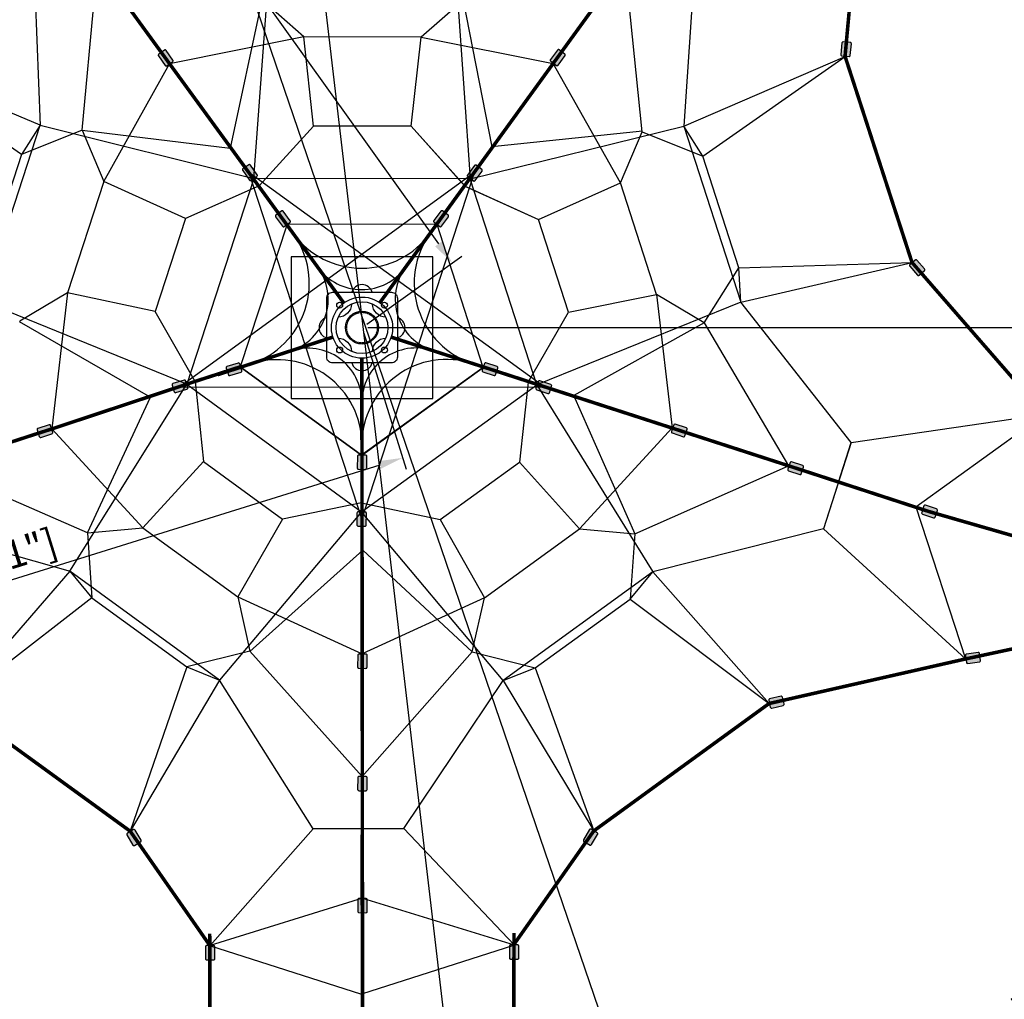
# Model space of a CAD drawing. Extents: x -20 to 33620, y 0 to 23760.
# Drawn here: x 6139 to 10318, y 12437 to 16594 of the extents above; entities that cross this region are included whole.
import ezdxf

# ---------------------------------------------------------------- set-up
doc = ezdxf.new("R2010")
doc.units = 0
doc.header["$MEASUREMENT"] = 0
doc.linetypes.add('PHANTOM', pattern=[2.5, 1.25, -0.25, 0.25, -0.25, 0.25, -0.25])
doc.layers.add('Default', color=7, linetype='Continuous')
doc.layers.add('DIM', color=8, linetype='Continuous')
doc.styles.get("Standard").update_dxf_attribs({"font": 'TIMES.TTF'})
doc.styles.add('style1', font='ARIAL.TTF')
doc.dimstyles.get("Standard").update_dxf_attribs({"dimtxt": 0.18, "dimasz": 0.18, "dimexe": 0.18, "dimexo": 0.0625, "dimgap": 0.09, "dimtad": 0, "dimtih": 1, "dimtoh": 1, "dimdec": 4, "dimzin": 0, "dimdsep": 46, "dimtxsty": 'Standard', "dimcen": 0.09, "dimadec": 0, "dimazin": 0, "dimtfac": 1, "dimtdec": 4, "dimtofl": 0, "dimtmove": 0, "dimatfit": 3, "dimfxl": 0, "dimtolj": 1, "dimtzin": 0, "dimarcsym": 0})

# ---------------------------------------------------------------- blocks, each defined once
blk = doc.blocks.new('*D23')
at = {"layer": 'DEFPOINTS', "color": 0}
for p in [(7592, 19337.5), (1410.7, 5537.5), (7592, 5537.5)]:
    blk.add_point(p, dxfattribs=at)
at = {"layer": 'DIM', "lineweight": -2}
for p, q in [((7567, 19337.5), (1360.7, 19337.5)), ((1410.7, 19237.5), (1410.7, 5637.5)), ((7567, 5537.5), (1360.7, 5537.5))]:
    blk.add_line(p, q, dxfattribs=at)
at = {"layer": 'DIM'}
for points in [[(1394, 19237.5), (1427.4, 19237.5), (1410.7, 19337.5)], [(1394, 5637.5), (1427.4, 5637.5), (1410.7, 5537.5)]]:
    blk.add_solid(points, dxfattribs=at)
at = {"layer": 'DIM', "insert": (1227.7, 12437.5), "char_height": 120, "attachment_point": 5, "rotation": 90, "style": 'style1'}
blk.add_mtext('\\A1;13800 [45\'-3{\\H1.000000x;\\S3/4;}"]', dxfattribs=at)
blk = doc.blocks.new('*D20')
at = {"layer": 'DEFPOINTS', "color": 0}
for p in [(7592, 21167.5), (7592, 3707.5), (14959.1, 3707.5)]:
    blk.add_point(p, dxfattribs=at)
at = {"layer": 'DIM', "lineweight": -2}
for p, q in [((7617, 21167.5), (15009.1, 21167.5)), ((14959.1, 21067.5), (14959.1, 3807.5)), ((7617, 3707.5), (15009.1, 3707.5))]:
    blk.add_line(p, q, dxfattribs=at)
at = {"layer": 'DIM'}
for points in [[(14942.4, 21067.5), (14975.7, 21067.5), (14959.1, 21167.5)], [(14942.4, 3807.5), (14975.7, 3807.5), (14959.1, 3707.5)]]:
    blk.add_solid(points, dxfattribs=at)
at = {"layer": 'DIM', "insert": (14774.9, 12437.5), "char_height": 120, "attachment_point": 5, "rotation": 90, "style": 'style1'}
blk.add_mtext('\\A1;17460 [57\'-3{\\H1.000000x;\\S15/16;}"]', dxfattribs=at)
blk = doc.blocks.new('*D18')
at = {"layer": 'DEFPOINTS', "color": 0}
for p in [(9943.2, 18573.5), (12564.6, 14481), (11396.2, 14101.4)]:
    blk.add_point(p, dxfattribs=at)
at = {"layer": 'DIM', "lineweight": -2}
for p, q in [((9966.9, 18581.2), (11159.1, 18968.6)), ((11142.4, 18858), (12533.7, 14576.1)), ((11420, 14109.1), (12612.2, 14496.5))]:
    blk.add_line(p, q, dxfattribs=at)
at = {"layer": 'DIM'}
for points in [[(11158.3, 18863.2), (11126.6, 18852.9), (11111.5, 18953.2)], [(12549.6, 14581.3), (12517.9, 14571), (12564.6, 14481)]]:
    blk.add_solid(points, dxfattribs=at)
at = {"layer": 'DIM', "insert": (12011.1, 16773.3), "char_height": 120, "attachment_point": 5, "rotation": 288, "style": 'style1'}
blk.add_mtext('\\A1;4702 [15\'-5{\\H1.000000x;\\S1/4;}"]', dxfattribs=at)
blk = doc.blocks.new('*D17')
at = {"layer": 'DEFPOINTS', "color": 0}
for p in [(7592, 15287.5), (7592, 9587.5), (14210.7, 9587.5)]:
    blk.add_point(p, dxfattribs=at)
at = {"layer": 'DIM', "lineweight": -2}
for p, q in [((7617, 15287.5), (14260.7, 15287.5)), ((14210.7, 15187.5), (14210.7, 9687.5)), ((7617, 9587.5), (14260.7, 9587.5))]:
    blk.add_line(p, q, dxfattribs=at)
at = {"layer": 'DIM'}
for points in [[(14194.1, 15187.5), (14227.4, 15187.5), (14210.7, 15287.5)], [(14194.1, 9687.5), (14227.4, 9687.5), (14210.7, 9587.5)]]:
    blk.add_solid(points, dxfattribs=at)
at = {"layer": 'DIM', "insert": (14026.6, 12437.5), "char_height": 120, "attachment_point": 5, "rotation": 90, "style": 'style1'}
blk.add_mtext('\\A1;5700 [18\'-8{\\H1.000000x;\\S9/16;}"]', dxfattribs=at)
blk = doc.blocks.new('*D6')
at = {"layer": 'DEFPOINTS', "color": 0}
for p in [(7592, 21167.5), (7592, 15287.5), (14210.7, 15287.5)]:
    blk.add_point(p, dxfattribs=at)
at = {"layer": 'DIM', "lineweight": -2}
for p, q in [((7617, 21167.5), (14260.7, 21167.5)), ((14210.7, 21067.5), (14210.7, 15387.5)), ((7617, 15287.5), (14260.7, 15287.5))]:
    blk.add_line(p, q, dxfattribs=at)
at = {"layer": 'DIM'}
for points in [[(14194.1, 21067.5), (14227.4, 21067.5), (14210.7, 21167.5)], [(14194.1, 15387.5), (14227.4, 15387.5), (14210.7, 15287.5)]]:
    blk.add_solid(points, dxfattribs=at)
at = {"layer": 'DIM', "insert": (14027.6, 18227.5), "char_height": 120, "attachment_point": 5, "rotation": 90, "style": 'style1'}
blk.add_mtext('\\A1;5880 [19\'-3{\\H1.000000x;\\S11/16;}"]', dxfattribs=at)
blk = doc.blocks.new('*D5')
at = {"layer": 'DEFPOINTS', "color": 0}
for p in [(11592, 21894.2), (3592, 15337.5), (11592, 15337.5)]:
    blk.add_point(p, dxfattribs=at)
at = {"layer": 'DIM', "lineweight": -2}
for p, q in [((3592, 15362.5), (3592, 21944.2)), ((11592, 15362.5), (11592, 21944.2)), ((3692, 21894.2), (11492, 21894.2))]:
    blk.add_line(p, q, dxfattribs=at)
at = {"layer": 'DIM'}
for points in [[(3692, 21910.9), (3692, 21877.6), (3592, 21894.2)], [(11492, 21910.9), (11492, 21877.6), (11592, 21894.2)]]:
    blk.add_solid(points, dxfattribs=at)
at = {"layer": 'DIM', "insert": (7592, 22078.5), "char_height": 120, "attachment_point": 5, "style": 'style1'}
blk.add_mtext('\\A1;8000 [26\'-3{\\H1.000000x;\\S3/16;}"]', dxfattribs=at)
blk = doc.blocks.new('*D4')
at = {"layer": 'DEFPOINTS', "color": 0}
for p in [(13422, 22502.5), (1762, 15337.5), (13422, 15337.5)]:
    blk.add_point(p, dxfattribs=at)
at = {"layer": 'DIM', "lineweight": -2}
for p, q in [((1762, 15362.5), (1762, 22552.5)), ((13422, 15362.5), (13422, 22552.5)), ((1862, 22502.5), (13322, 22502.5))]:
    blk.add_line(p, q, dxfattribs=at)
at = {"layer": 'DIM'}
for points in [[(1862, 22519.2), (1862, 22485.9), (1762, 22502.5)], [(13322, 22519.2), (13322, 22485.9), (13422, 22502.5)]]:
    blk.add_solid(points, dxfattribs=at)
at = {"layer": 'DIM', "insert": (7592, 22686.8), "char_height": 120, "attachment_point": 5, "style": 'style1'}
blk.add_mtext('\\A1;11660 [38\'-3{\\H1.000000x;\\S3/8;}"]', dxfattribs=at)
blk = doc.blocks.new('*D28')
at = {"layer": 'DEFPOINTS', "color": 0}
for p in [(6298.1, 19122.4), (8885.9, 11552.5)]:
    blk.add_point(p, dxfattribs=at)
at = {"layer": 'DIM', "lineweight": -2}
for p, q in [((5780.1, 20637.6), (6265.7, 19217)), ((8885.9, 11552.5), (6298.1, 19122.4)), ((8918.3, 11457.9), (8950.6, 11363.3))]:
    blk.add_line(p, q, dxfattribs=at)
at = {"layer": 'DIM'}
for points in [[(6281.5, 19222.4), (6250, 19211.6), (6298.1, 19122.4)], [(8934.1, 11463.3), (8902.5, 11452.5), (8885.9, 11552.5)]]:
    blk.add_solid(points, dxfattribs=at)
at = {"layer": 'DIM', "insert": (6181.1, 20034.2), "char_height": 120, "attachment_point": 5, "rotation": 288.8736, "style": 'style1'}
blk.add_mtext('\\A1;∅8000 [∅26\'-3{\\H1.000000x;\\S3/16;}"]', dxfattribs=at)
blk = doc.blocks.new('*D29')
at = {"layer": 'DEFPOINTS', "color": 0}
for p in [(7114, 19409.5), (8070, 11265.4)]:
    blk.add_point(p, dxfattribs=at)
at = {"layer": 'DIM', "lineweight": -2}
for p, q in [((6916.5, 21092.5), (7102.4, 19508.8)), ((8070, 11265.4), (7114, 19409.5)), ((8081.7, 11166.1), (8093.3, 11066.8))]:
    blk.add_line(p, q, dxfattribs=at)
at = {"layer": 'DIM'}
for points in [[(7118.9, 19510.8), (7085.8, 19506.9), (7114, 19409.5)], [(8098.2, 11168), (8065.1, 11164.2), (8070, 11265.4)]]:
    blk.add_solid(points, dxfattribs=at)
at = {"layer": 'DIM', "insert": (7185.5, 20371.7), "char_height": 120, "attachment_point": 5, "rotation": 276.695, "style": 'style1'}
blk.add_mtext('\\A1;∅8200 [∅26\'-11{\\H1.000000x;\\S1/16;}"]', dxfattribs=at)
blk = doc.blocks.new('*D30')
at = {"layer": 'DEFPOINTS', "color": 0}
for p in [(5240.9, 18573.5), (7974.6, 15561.2), (7592, 15287.5)]:
    blk.add_point(p, dxfattribs=at)
at = {"layer": 'DIM', "lineweight": -2}
for p, q in [((5261.2, 18588.1), (5664.1, 18876.3)), ((5681.6, 18765.9), (7916.4, 15642.5)), ((7612.3, 15302), (8015.2, 15590.2))]:
    blk.add_line(p, q, dxfattribs=at)
at = {"layer": 'DIM'}
for points in [[(5695.2, 18775.6), (5668, 18756.2), (5623.4, 18847.2)], [(7929.9, 15652.2), (7902.8, 15632.8), (7974.6, 15561.2)]]:
    blk.add_solid(points, dxfattribs=at)
at = {"layer": 'DIM', "insert": (6948.8, 17311.4), "char_height": 120, "attachment_point": 5, "rotation": 305.5833, "style": 'style1'}
blk.add_mtext('\\A1;4041 [13\'-3{\\H1.000000x;\\S3/16;}"]', dxfattribs=at)
blk = doc.blocks.new('*D31')
at = {"layer": 'DEFPOINTS', "color": 0}
for p in [(7592, 15287.5), (7764.3, 14735), (3787.8, 14101.4)]:
    blk.add_point(p, dxfattribs=at)
at = {"layer": 'DIM', "lineweight": -2}
for p, q in [((7599.5, 15263.6), (7779.2, 14687.2)), ((4055.5, 13578.7), (7668.8, 14705.2)), ((3795.2, 14077.5), (3974.9, 13501.2))]:
    blk.add_line(p, q, dxfattribs=at)
at = {"layer": 'DIM'}
for points in [[(7663.8, 14721.1), (7673.8, 14689.3), (7764.3, 14735)], [(4050.5, 13594.6), (4060.5, 13562.8), (3960, 13548.9)]]:
    blk.add_solid(points, dxfattribs=at)
at = {"layer": 'DIM', "insert": (5831.8, 14239.2), "char_height": 120, "attachment_point": 5, "rotation": 17.3162, "style": 'style1'}
blk.add_mtext('\\A1;3985 [13\'-1"]', dxfattribs=at)

msp = doc.modelspace()

# ---------------------------------------------------------------- hatches: boundary and pattern name
h = msp.add_hatch(color=256)
edge = h.paths.add_edge_path()
edge.add_line((6728, 16440.5), (6756.9, 16399.7))
edge.add_arc((6761, 16402.6), 5, 215.3604, 305.3604)
edge.add_line((6763.9, 16398.5), (6788.4, 16415.9))
edge.add_arc((6785.5, 16420), 5, 305.3604, 395.3604)
edge.add_line((6789.5, 16422.9), (6760.6, 16463.7))
edge.add_arc((6756.5, 16460.8), 5, 35.3604, 125.3604)
edge.add_line((6753.6, 16464.8), (6729.2, 16447.5))
edge.add_arc((6732.1, 16443.4), 5, 125.3604, 215.3604)
h = msp.add_hatch(color=256)
edge = h.paths.add_edge_path()
edge.add_line((8421.6, 16465.5), (8391.8, 16425.4))
edge.add_arc((8395.8, 16422.4), 5, 143.3604, 233.3604)
edge.add_line((8392.8, 16418.4), (8416.9, 16400.5))
edge.add_arc((8419.9, 16404.5), 5, 233.3604, 323.3604)
edge.add_line((8423.9, 16401.5), (8453.7, 16441.6))
edge.add_arc((8449.7, 16444.6), 5, 323.3604, 413.3604)
edge.add_line((8452.7, 16448.6), (8428.6, 16466.5))
edge.add_arc((8425.6, 16462.5), 5, 53.3604, 143.3604)
h = msp.add_hatch(color=256)
edge = h.paths.add_edge_path()
edge.add_line((9629, 16495.7), (9624.4, 16445.9))
edge.add_arc((9629.4, 16445.5), 5, 174.8262, 264.8262)
edge.add_line((9629, 16440.5), (9658.9, 16437.8))
edge.add_arc((9659.3, 16442.8), 5, 264.8262, 354.8262)
edge.add_line((9664.3, 16442.3), (9668.8, 16492.1))
edge.add_arc((9663.8, 16492.6), 5, 354.8262, 444.8262)
edge.add_line((9664.3, 16497.5), (9634.4, 16500.3))
edge.add_arc((9633.9, 16495.3), 5, 84.8262, 174.8262)
h = msp.add_hatch(color=256)
edge = h.paths.add_edge_path()
edge.add_line((7085.5, 15954.1), (7114.4, 15913.3))
edge.add_arc((7118.5, 15916.2), 5, 215.3604, 305.3604)
edge.add_line((7121.4, 15912.1), (7145.9, 15929.5))
edge.add_arc((7143, 15933.6), 5, 305.3604, 395.3604)
edge.add_line((7147, 15936.5), (7118.1, 15977.3))
edge.add_arc((7114, 15974.4), 5, 35.3604, 125.3604)
edge.add_line((7111.1, 15978.4), (7086.7, 15961.1))
edge.add_arc((7089.6, 15957), 5, 125.3604, 215.3604)
h = msp.add_hatch(color=256)
edge = h.paths.add_edge_path()
edge.add_line((8069.5, 15975.2), (8039.7, 15935.1))
edge.add_arc((8043.7, 15932.1), 5, 143.3604, 233.3604)
edge.add_line((8040.7, 15928.1), (8064.8, 15910.2))
edge.add_arc((8067.8, 15914.2), 5, 233.3604, 323.3604)
edge.add_line((8071.8, 15911.2), (8101.6, 15951.3))
edge.add_arc((8097.6, 15954.3), 5, 323.3604, 413.3604)
edge.add_line((8100.6, 15958.3), (8076.5, 15976.2))
edge.add_arc((8073.5, 15972.2), 5, 53.3604, 143.3604)
h = msp.add_hatch(color=256)
edge = h.paths.add_edge_path()
edge.add_line((7225.4, 15758.3), (7254.4, 15717.5))
edge.add_arc((7258.4, 15720.4), 5, 215.3604, 305.3604)
edge.add_line((7261.3, 15716.3), (7285.8, 15733.7))
edge.add_arc((7282.9, 15737.8), 5, 305.3604, 395.3604)
edge.add_line((7287, 15740.7), (7258, 15781.4))
edge.add_arc((7254, 15778.6), 5, 35.3604, 125.3604)
edge.add_line((7251.1, 15782.6), (7226.6, 15765.3))
edge.add_arc((7229.5, 15761.2), 5, 125.3604, 215.3604)
h = msp.add_hatch(color=256)
edge = h.paths.add_edge_path()
edge.add_line((7926.5, 15781.6), (7896.7, 15741.5))
edge.add_arc((7900.7, 15738.5), 5, 143.3604, 233.3604)
edge.add_line((7897.7, 15734.5), (7921.8, 15716.6))
edge.add_arc((7924.8, 15720.6), 5, 233.3604, 323.3604)
edge.add_line((7928.8, 15717.6), (7958.6, 15757.7))
edge.add_arc((7954.6, 15760.7), 5, 323.3604, 413.3604)
edge.add_line((7957.6, 15764.7), (7933.5, 15782.6))
edge.add_arc((7930.5, 15778.6), 5, 53.3604, 143.3604)
h = msp.add_hatch(color=256)
edge = h.paths.add_edge_path()
edge.add_line((9979.4, 15536.4), (9946.4, 15574))
edge.add_arc((9942.7, 15570.7), 5, 41.1956, 131.1956)
edge.add_line((9939.4, 15574.5), (9916.8, 15554.7))
edge.add_arc((9920.1, 15550.9), 5, 131.1956, 221.1956)
edge.add_line((9916.3, 15547.7), (9949.3, 15510))
edge.add_arc((9953, 15513.3), 5, 221.1956, 311.1956)
edge.add_line((9956.3, 15509.6), (9978.9, 15529.3))
edge.add_arc((9975.6, 15533.1), 5, 311.1956, 401.1956)
h = msp.add_hatch(color=256)
edge = h.paths.add_edge_path()
edge.add_line((7030.9, 15084.3), (7078.7, 15099.2))
edge.add_arc((7077.2, 15104), 5, 287.3604, 377.3604)
edge.add_line((7081.9, 15105.5), (7073, 15134.1))
edge.add_arc((7068.2, 15132.6), 5, 17.3604, 107.3604)
edge.add_line((7066.7, 15137.4), (7019, 15122.5))
edge.add_arc((7020.5, 15117.7), 5, 107.3604, 197.3604)
edge.add_line((7015.7, 15116.2), (7024.7, 15087.6))
edge.add_arc((7029.4, 15089.1), 5, 197.3604, 287.3604)
h = msp.add_hatch(color=256)
edge = h.paths.add_edge_path()
edge.add_line((8165.4, 15122), (8118, 15138))
edge.add_arc((8116.4, 15133.3), 5, 71.3604, 161.3604)
edge.add_line((8111.6, 15134.9), (8102.1, 15106.4))
edge.add_arc((8106.8, 15104.8), 5, 161.3604, 251.3604)
edge.add_line((8105.2, 15100.1), (8152.6, 15084.1))
edge.add_arc((8154.2, 15088.9), 5, 251.3604, 341.3604)
edge.add_line((8158.9, 15087.3), (8168.5, 15115.7))
edge.add_arc((8163.8, 15117.3), 5, 341.3604, 431.3604)
h = msp.add_hatch(color=256)
edge = h.paths.add_edge_path()
edge.add_line((6801.5, 15011.7), (6849.2, 15026.6))
edge.add_arc((6847.7, 15031.4), 5, 287.3604, 377.3604)
edge.add_line((6852.5, 15032.9), (6843.5, 15061.5))
edge.add_arc((6838.7, 15060.1), 5, 17.3604, 107.3604)
edge.add_line((6837.3, 15064.8), (6789.5, 15049.9))
edge.add_arc((6791, 15045.1), 5, 107.3604, 197.3604)
edge.add_line((6786.3, 15043.6), (6795.2, 15015))
edge.add_arc((6800, 15016.5), 5, 197.3604, 287.3604)
h = msp.add_hatch(color=256)
edge = h.paths.add_edge_path()
edge.add_line((8393.7, 15045.9), (8346.3, 15061.8))
edge.add_arc((8344.7, 15057.1), 5, 71.3604, 161.3604)
edge.add_line((8339.9, 15058.7), (8330.4, 15030.3))
edge.add_arc((8335.1, 15028.7), 5, 161.3604, 251.3604)
edge.add_line((8333.5, 15023.9), (8380.9, 15008))
edge.add_arc((8382.5, 15012.7), 5, 251.3604, 341.3604)
edge.add_line((8387.2, 15011.1), (8396.8, 15039.5))
edge.add_arc((8392.1, 15041.1), 5, 341.3604, 431.3604)
h = msp.add_hatch(color=256)
edge = h.paths.add_edge_path()
edge.add_line((8968.8, 14862.5), (8921.4, 14878.5))
edge.add_arc((8919.8, 14873.7), 5, 71.3604, 161.3604)
edge.add_line((8915.1, 14875.3), (8905.5, 14846.9))
edge.add_arc((8910.2, 14845.3), 5, 161.3604, 251.3604)
edge.add_line((8908.6, 14840.6), (8956, 14824.6))
edge.add_arc((8957.6, 14829.3), 5, 251.3604, 341.3604)
edge.add_line((8962.3, 14827.7), (8971.9, 14856.1))
edge.add_arc((8967.2, 14857.7), 5, 341.3604, 431.3604)
h = msp.add_hatch(color=256)
edge = h.paths.add_edge_path()
edge.add_line((6228.4, 14822), (6276.1, 14836.9))
edge.add_arc((6274.6, 14841.7), 5, 287.3604, 377.3604)
edge.add_line((6279.4, 14843.2), (6270.5, 14871.8))
edge.add_arc((6265.7, 14870.3), 5, 17.3604, 107.3604)
edge.add_line((6264.2, 14875.1), (6216.5, 14860.2))
edge.add_arc((6218, 14855.4), 5, 107.3604, 197.3604)
edge.add_line((6213.2, 14853.9), (6222.1, 14825.3))
edge.add_arc((6226.9, 14826.8), 5, 197.3604, 287.3604)
h = msp.add_hatch(color=256)
edge = h.paths.add_edge_path()
edge.add_line((7611.8, 14691.1), (7612.4, 14741.1))
edge.add_arc((7607.4, 14741.1), 5, 359.3604, 449.3604)
edge.add_line((7607.5, 14746.1), (7577.5, 14746.4))
edge.add_arc((7577.4, 14741.4), 5, 89.3604, 179.3604)
edge.add_line((7572.4, 14741.5), (7571.8, 14691.5))
edge.add_arc((7576.8, 14691.4), 5, 179.3604, 269.3604)
edge.add_line((7576.8, 14686.4), (7606.8, 14686.1))
edge.add_arc((7606.8, 14691.1), 5, 269.3604, 359.3604)
h = msp.add_hatch(color=256)
edge = h.paths.add_edge_path()
edge.add_line((9462.8, 14702.1), (9415.4, 14718.1))
edge.add_arc((9413.8, 14713.3), 5, 71.3604, 161.3604)
edge.add_line((9409.1, 14714.9), (9399.5, 14686.5))
edge.add_arc((9404.2, 14684.9), 5, 161.3604, 251.3604)
edge.add_line((9402.6, 14680.2), (9450, 14664.2))
edge.add_arc((9451.6, 14668.9), 5, 251.3604, 341.3604)
edge.add_line((9456.4, 14667.3), (9465.9, 14695.8))
edge.add_arc((9461.2, 14697.4), 5, 341.3604, 431.3604)
h = msp.add_hatch(color=256)
edge = h.paths.add_edge_path()
edge.add_line((7610, 14450.4), (7610.5, 14500.4))
edge.add_arc((7605.5, 14500.4), 5, 359.3604, 449.3604)
edge.add_line((7605.6, 14505.4), (7575.6, 14505.8))
edge.add_arc((7575.5, 14500.8), 5, 89.3604, 179.3604)
edge.add_line((7570.5, 14500.8), (7570, 14450.8))
edge.add_arc((7575, 14450.8), 5, 179.3604, 269.3604)
edge.add_line((7574.9, 14445.8), (7604.9, 14445.4))
edge.add_arc((7605, 14450.4), 5, 269.3604, 359.3604)
h = msp.add_hatch(color=256)
edge = h.paths.add_edge_path()
edge.add_line((10030.7, 14518.1), (9983.3, 14534))
edge.add_arc((9981.7, 14529.3), 5, 71.3604, 161.3604)
edge.add_line((9977, 14530.9), (9967.4, 14502.5))
edge.add_arc((9972.1, 14500.9), 5, 161.3604, 251.3604)
edge.add_line((9970.5, 14496.1), (10017.9, 14480.2))
edge.add_arc((10019.5, 14484.9), 5, 251.3604, 341.3604)
edge.add_line((10024.3, 14483.3), (10033.8, 14511.7))
edge.add_arc((10029.1, 14513.3), 5, 341.3604, 431.3604)
h = msp.add_hatch(color=256)
edge = h.paths.add_edge_path()
edge.add_line((7613.3, 13846.8), (7613.8, 13896.7))
edge.add_arc((7608.8, 13896.8), 5, 359.3604, 449.3604)
edge.add_line((7608.9, 13901.8), (7578.9, 13902.1))
edge.add_arc((7578.9, 13897.1), 5, 89.3604, 179.3604)
edge.add_line((7573.9, 13897.2), (7573.3, 13847.2))
edge.add_arc((7578.3, 13847.1), 5, 179.3604, 269.3604)
edge.add_line((7578.2, 13842.1), (7608.2, 13841.8))
edge.add_arc((7608.3, 13846.8), 5, 269.3604, 359.3604)
h = msp.add_hatch(color=256)
edge = h.paths.add_edge_path()
edge.add_line((10207.5, 13909), (10157.9, 13902.6))
edge.add_arc((10158.5, 13897.7), 5, 97.3603, 187.3603)
edge.add_line((10153.5, 13897), (10157.4, 13867.3))
edge.add_arc((10162.3, 13867.9), 5, 187.3603, 277.3603)
edge.add_line((10163, 13863), (10212.6, 13869.4))
edge.add_arc((10211.9, 13874.3), 5, 277.3603, 367.3603)
edge.add_line((10216.9, 13875), (10213.1, 13904.7))
edge.add_arc((10208.1, 13904.1), 5, 7.3603, 97.3603)
h = msp.add_hatch(color=256)
edge = h.paths.add_edge_path()
edge.add_line((9370.6, 13723.6), (9321.8, 13712.5))
edge.add_arc((9323, 13707.6), 5, 102.8262, 192.8262)
edge.add_line((9318.1, 13706.5), (9324.7, 13677.3))
edge.add_arc((9329.6, 13678.4), 5, 192.8262, 282.8262)
edge.add_line((9330.7, 13673.5), (9379.5, 13684.6))
edge.add_arc((9378.4, 13689.5), 5, 282.8262, 372.8262)
edge.add_line((9383.2, 13690.6), (9376.6, 13719.8))
edge.add_arc((9371.7, 13718.7), 5, 12.8262, 102.8262)
h = msp.add_hatch(color=256)
edge = h.paths.add_edge_path()
edge.add_line((7613.4, 13327.4), (7614, 13377.3))
edge.add_arc((7609, 13377.4), 5, 359.3604, 449.3604)
edge.add_line((7609, 13382.4), (7579, 13382.7))
edge.add_arc((7579, 13377.7), 5, 89.3604, 179.3604)
edge.add_line((7574, 13377.8), (7573.4, 13327.8))
edge.add_arc((7578.4, 13327.7), 5, 179.3604, 269.3604)
edge.add_line((7578.4, 13322.7), (7608.4, 13322.4))
edge.add_arc((7608.4, 13327.4), 5, 269.3604, 359.3604)
h = msp.add_hatch(color=256)
edge = h.paths.add_edge_path()
edge.add_line((6654.3, 13112.7), (6628.7, 13155.6))
edge.add_arc((6624.4, 13153), 5, 30.8262, 120.8262)
edge.add_line((6621.8, 13157.3), (6596.1, 13142))
edge.add_arc((6598.6, 13137.7), 5, 120.8262, 210.8262)
edge.add_line((6594.3, 13135.1), (6620, 13092.2))
edge.add_arc((6624.2, 13094.7), 5, 210.8262, 300.8262)
edge.add_line((6626.8, 13090.4), (6652.6, 13105.8))
edge.add_arc((6650, 13110.1), 5, 300.8262, 390.8262)
h = msp.add_hatch(color=256)
edge = h.paths.add_edge_path()
edge.add_line((8566.5, 13093.9), (8592.1, 13136.8))
edge.add_arc((8587.8, 13139.4), 5, 329.1956, 419.1956)
edge.add_line((8590.4, 13143.7), (8564.6, 13159.1))
edge.add_arc((8562, 13154.8), 5, 59.1956, 149.1956)
edge.add_line((8557.7, 13157.3), (8532.1, 13114.4))
edge.add_arc((8536.4, 13111.8), 5, 149.1956, 239.1956)
edge.add_line((8533.9, 13107.5), (8559.6, 13092.2))
edge.add_arc((8562.2, 13096.4), 5, 239.1956, 329.1956)
h = msp.add_hatch(color=256)
edge = h.paths.add_edge_path()
edge.add_line((7613.9, 12809.8), (7614.4, 12859.8))
edge.add_arc((7609.4, 12859.9), 5, 359.3604, 449.3604)
edge.add_line((7609.5, 12864.9), (7579.5, 12865.2))
edge.add_arc((7579.4, 12860.2), 5, 89.3604, 179.3604)
edge.add_line((7574.4, 12860.3), (7573.9, 12810.3))
edge.add_arc((7578.9, 12810.2), 5, 179.3604, 269.3604)
edge.add_line((7578.8, 12805.2), (7608.8, 12804.9))
edge.add_arc((7608.9, 12809.9), 5, 269.3604, 359.3604)
h = msp.add_hatch(color=256)
edge = h.paths.add_edge_path()
edge.add_line((6967.6, 12610.2), (6967.6, 12660.2))
edge.add_arc((6962.6, 12660.2), 5, 0, 90)
edge.add_line((6962.6, 12665.2), (6932.6, 12665.2))
edge.add_arc((6932.6, 12660.2), 5, 90, 180)
edge.add_line((6927.6, 12660.2), (6927.6, 12610.2))
edge.add_arc((6932.6, 12610.2), 5, 180, 270)
edge.add_line((6932.6, 12605.2), (6962.6, 12605.2))
edge.add_arc((6962.6, 12610.2), 5, 270, 360)
h = msp.add_hatch(color=256)
edge = h.paths.add_edge_path()
edge.add_line((8257.7, 12613.1), (8257.7, 12663.1))
edge.add_arc((8252.7, 12663.1), 5, 0, 90)
edge.add_line((8252.7, 12668.1), (8222.7, 12668.1))
edge.add_arc((8222.7, 12663.1), 5, 90, 180)
edge.add_line((8217.7, 12663.1), (8217.7, 12613.1))
edge.add_arc((8222.7, 12613.1), 5, 180, 270)
edge.add_line((8222.7, 12608.1), (8252.7, 12608.1))
edge.add_arc((8252.7, 12613.1), 5, 270, 360)

# ---------------------------------------------------------------- linework, layer by layer
for points in [[(6728, 16440.5), (6756.9, 16399.7, 0.414214), (6763.9, 16398.5), (6788.4, 16415.9, 0.414214), (6789.5, 16422.9), (6760.6, 16463.7, 0.414214), (6753.6, 16464.8), (6729.2, 16447.5, 0.414214)], [(8421.6, 16465.5), (8391.8, 16425.4, 0.414214), (8392.8, 16418.4), (8416.9, 16400.5, 0.414214), (8423.9, 16401.5), (8453.7, 16441.6, 0.414214), (8452.7, 16448.6), (8428.6, 16466.5, 0.414214)], [(9629, 16495.7), (9624.4, 16445.9, 0.414214), (9629, 16440.5), (9658.9, 16437.8, 0.414214), (9664.3, 16442.3), (9668.8, 16492.1, 0.414214), (9664.3, 16497.5), (9634.4, 16500.3, 0.414214)], [(7085.5, 15954.1), (7114.4, 15913.3, 0.414214), (7121.4, 15912.1), (7145.9, 15929.5, 0.414214), (7147, 15936.5), (7118.1, 15977.3, 0.414214), (7111.1, 15978.4), (7086.7, 15961.1, 0.414214)], [(8069.5, 15975.2), (8039.7, 15935.1, 0.414214), (8040.7, 15928.1), (8064.8, 15910.2, 0.414214), (8071.8, 15911.2), (8101.6, 15951.3, 0.414214), (8100.6, 15958.3), (8076.5, 15976.2, 0.414214)], [(7225.4, 15758.3), (7254.4, 15717.5, 0.414214), (7261.3, 15716.3), (7285.8, 15733.7, 0.414214), (7287, 15740.7), (7258, 15781.4, 0.414214), (7251.1, 15782.6), (7226.6, 15765.3, 0.414214)], [(7926.5, 15781.6), (7896.7, 15741.5, 0.414214), (7897.7, 15734.5), (7921.8, 15716.6, 0.414214), (7928.8, 15717.6), (7958.6, 15757.7, 0.414214), (7957.6, 15764.7), (7933.5, 15782.6, 0.414214)], [(9979.4, 15536.4), (9946.4, 15574, 0.414214), (9939.4, 15574.5), (9916.8, 15554.7, 0.414214), (9916.3, 15547.7), (9949.3, 15510, 0.414214), (9956.3, 15509.6), (9978.9, 15529.3, 0.414214)], [(7030.9, 15084.3), (7078.7, 15099.2, 0.414214), (7081.9, 15105.5), (7073, 15134.1, 0.414214), (7066.7, 15137.4), (7019, 15122.5, 0.414214), (7015.7, 15116.2), (7024.7, 15087.6, 0.414214)], [(8165.4, 15122), (8118, 15138, 0.414214), (8111.6, 15134.9), (8102.1, 15106.4, 0.414214), (8105.2, 15100.1), (8152.6, 15084.1, 0.414214), (8158.9, 15087.3), (8168.5, 15115.7, 0.414214)], [(6801.5, 15011.7), (6849.2, 15026.6, 0.414214), (6852.5, 15032.9), (6843.5, 15061.5, 0.414214), (6837.3, 15064.8), (6789.5, 15049.9, 0.414214), (6786.3, 15043.6), (6795.2, 15015, 0.414214)], [(8393.7, 15045.9), (8346.3, 15061.8, 0.414214), (8339.9, 15058.7), (8330.4, 15030.3, 0.414214), (8333.5, 15023.9), (8380.9, 15008, 0.414214), (8387.2, 15011.1), (8396.8, 15039.5, 0.414214)], [(8968.8, 14862.5), (8921.4, 14878.5, 0.414214), (8915.1, 14875.3), (8905.5, 14846.9, 0.414214), (8908.6, 14840.6), (8956, 14824.6, 0.414214), (8962.3, 14827.7), (8971.9, 14856.1, 0.414214)], [(6228.4, 14822), (6276.1, 14836.9, 0.414214), (6279.4, 14843.2), (6270.5, 14871.8, 0.414214), (6264.2, 14875.1), (6216.5, 14860.2, 0.414214), (6213.2, 14853.9), (6222.1, 14825.3, 0.414214)], [(7611.8, 14691.1), (7612.4, 14741.1, 0.414214), (7607.5, 14746.1), (7577.5, 14746.4, 0.414214), (7572.4, 14741.5), (7571.8, 14691.5, 0.414214), (7576.8, 14686.4), (7606.8, 14686.1, 0.414214)], [(9462.8, 14702.1), (9415.4, 14718.1, 0.414214), (9409.1, 14714.9), (9399.5, 14686.5, 0.414214), (9402.6, 14680.2), (9450, 14664.2, 0.414214), (9456.4, 14667.3), (9465.9, 14695.8, 0.414214)], [(7610, 14450.4), (7610.5, 14500.4, 0.414214), (7605.6, 14505.4), (7575.6, 14505.8, 0.414214), (7570.5, 14500.8), (7570, 14450.8, 0.414214), (7574.9, 14445.8), (7604.9, 14445.4, 0.414214)], [(10030.7, 14518.1), (9983.3, 14534, 0.414214), (9977, 14530.9), (9967.4, 14502.5, 0.414214), (9970.5, 14496.1), (10017.9, 14480.2, 0.414214), (10024.3, 14483.3), (10033.8, 14511.7, 0.414214)], [(7613.3, 13846.8), (7613.8, 13896.7, 0.414214), (7608.9, 13901.8), (7578.9, 13902.1, 0.414214), (7573.9, 13897.2), (7573.3, 13847.2, 0.414214), (7578.2, 13842.1), (7608.2, 13841.8, 0.414214)], [(10207.5, 13909), (10157.9, 13902.6, 0.414214), (10153.5, 13897), (10157.4, 13867.3, 0.414214), (10163, 13863), (10212.6, 13869.4, 0.414214), (10216.9, 13875), (10213.1, 13904.7, 0.414214)], [(9370.6, 13723.6), (9321.8, 13712.5, 0.414214), (9318.1, 13706.5), (9324.7, 13677.3, 0.414214), (9330.7, 13673.5), (9379.5, 13684.6, 0.414214), (9383.2, 13690.6), (9376.6, 13719.8, 0.414214)], [(7613.4, 13327.4), (7614, 13377.3, 0.414214), (7609, 13382.4), (7579, 13382.7, 0.414214), (7574, 13377.8), (7573.4, 13327.8, 0.414214), (7578.4, 13322.7), (7608.4, 13322.4, 0.414214)], [(6654.3, 13112.7), (6628.7, 13155.6, 0.414214), (6621.8, 13157.3), (6596.1, 13142, 0.414214), (6594.3, 13135.1), (6620, 13092.2, 0.414214), (6626.8, 13090.4), (6652.6, 13105.8, 0.414214)], [(8566.5, 13093.9), (8592.1, 13136.8, 0.414214), (8590.4, 13143.7), (8564.6, 13159.1, 0.414214), (8557.7, 13157.3), (8532.1, 13114.4, 0.414214), (8533.9, 13107.5), (8559.6, 13092.2, 0.414214)], [(7613.9, 12809.8), (7614.4, 12859.8, 0.414214), (7609.5, 12864.9), (7579.5, 12865.2, 0.414214), (7574.4, 12860.3), (7573.9, 12810.3, 0.414214), (7578.8, 12805.2), (7608.8, 12804.9, 0.414214)], [(6967.6, 12610.2), (6967.6, 12660.2, 0.414214), (6962.6, 12665.2), (6932.6, 12665.2, 0.414214), (6927.6, 12660.2), (6927.6, 12610.2, 0.414214), (6932.6, 12605.2), (6962.6, 12605.2, 0.414214)], [(8257.7, 12613.1), (8257.7, 12663.1, 0.414214), (8252.7, 12668.1), (8222.7, 12668.1, 0.414214), (8217.7, 12663.1), (8217.7, 12613.1, 0.414214), (8222.7, 12608.1), (8252.7, 12608.1, 0.414214)]]:
    msp.add_lwpolyline(points, format="xyb", close=True)
msp.add_lwpolyline([(7292, 14987.5), (7892, 14987.5), (7892, 15587.5), (7292, 15587.5)], close=True)
at = {"color": 3, "linetype": 'Continuous'}
for points in [[(7635.2, 15437.5, 0.751809), (7548.8, 15437.5)], [(7547, 15387.8), (7547, 15387.5, -0.414214), (7492, 15332.5), (7491.6, 15332.5)], [(7692.4, 15332.5), (7692, 15332.5, -0.414214), (7637, 15387.5), (7637, 15387.8)], [(7442, 15330.7, 0.751809), (7442, 15244.2)], [(7742, 15244.2, 0.751809), (7742, 15330.7)], [(7491.6, 15242.5), (7492, 15242.5, -0.414214), (7547, 15187.5), (7547, 15187.1)], [(7637, 15187.1), (7637, 15187.5, -0.414214), (7692, 15242.5), (7692.4, 15242.5)], [(7548.8, 15137.5, 0.751809), (7635.2, 15137.5)]]:
    msp.add_lwpolyline(points, format="xyb", dxfattribs=at)
at = {"linetype": 'Continuous'}
msp.add_lwpolyline([(7717, 15137.5), (7467, 15137.5, -0.414214), (7442, 15162.5), (7442, 15412.5, -0.414214), (7467, 15437.5), (7717, 15437.5, -0.414214), (7742, 15412.5), (7742, 15162.5, -0.414214)], format="xyb", close=True, dxfattribs=at)
for centre, radius in [((7592, 15287.5), 110), ((7497, 15382.5), 12.5), ((7687, 15382.5), 12.5), ((7592, 15287.5), 69.9), ((7497, 15192.5), 12.5), ((7687, 15192.5), 12.5)]:
    msp.add_circle(centre, radius, dxfattribs=at)
at = {"color": 3, "linetype": 'PHANTOM'}
msp.add_circle((7592, 15287.5), 65, dxfattribs=at)
at = {"color": 6, "linetype": 'PHANTOM', "ltscale": 400}
for centre, radius, start, end in [((7592, 15337.5), 5830, 337.75362, 202.24638), ((7592, 15337.5), 5501.2, 337.7536, 202.2464), ((7592, 15337.5), 4100, 314.983, 225.017), ((7592, 15337.5), 4000, 313.5312, 226.4688), ((7592, 9537.5), 4100, 134.983, 45.017), ((7592, 9537.5), 4000, 133.5312, 46.4688)]:
    msp.add_arc(centre, radius, start, end, dxfattribs=at)
at = {"layer": 'Default', "color": 1}
for p, q in [((6197.2, 16902.5), (6225.7, 16145.5)), ((9007.9, 16886.9), (8958, 16142.8)), ((7132.9, 15919.9), (7200.7, 16852)), ((7985.9, 16850.9), (8050.9, 15918.5)), ((6403.9, 16125.4), (6470, 16826.4)), ((8781.5, 16118.9), (8708.2, 16829.1)), ((7167, 16678.6), (7032.5, 16049.4)), ((7345.6, 16521.2), (7168.2, 16676.6)), ((8021.1, 16675.4), (7843.2, 16520.5)), ((8021.1, 16675.4), (8143.1, 16054.1)), ((7345.6, 16521.2), (6775.4, 16406.3)), ((7385.6, 16142.4), (7345.6, 16521.2)), ((7843.2, 16520.5), (7345.6, 16521.2)), ((7800.2, 16141.8), (7843.2, 16520.5)), ((7843.2, 16520.5), (8403.1, 16408.9)), ((6775.4, 16406.3), (6727.2, 16473.3)), ((8403.1, 16408.9), (8451.9, 16475.4)), ((6226.1, 16146.1), (5539.2, 16436.4)), ((6147, 16022.4), (5539.2, 16436.4)), ((8958.4, 16142.2), (9642.1, 16438.6)), ((9038.1, 16015.1), (9642.1, 16438.6)), ((6496.2, 15908.3), (6775.4, 16406.3)), ((7155.7, 15889.5), (6775.4, 16406.3)), ((8029, 15887.5), (8403.1, 16408.9)), ((8688.6, 15902.1), (8403.1, 16408.9)), ((5982.4, 15399.7), (6226.1, 16146.1)), ((6226.1, 16146.1), (6147, 16022.4)), ((6226.1, 16146.1), (7132.9, 15919.9)), ((7155.5, 15889.6), (7385.6, 16142.4)), ((7155.7, 15889.5), (7385.6, 16142.4)), ((7800.2, 16141.8), (7385.6, 16142.4)), ((8029, 15887.5), (7800.2, 16141.8)), ((8029.1, 15887.7), (7800.2, 16141.8)), ((8050.9, 15918.5), (8958.4, 16142.2)), ((8958.4, 16142.2), (9199.9, 15395)), ((9038.1, 16015.1), (8958.4, 16142.2)), ((6403.9, 16125.4), (6147, 16022.4)), ((6403.9, 16125.4), (7032.5, 16049.4)), ((6403.9, 16125.4), (6496.2, 15908.3)), ((8783, 16120.6), (8143.1, 16054.1)), ((8688.6, 15902.1), (8781.5, 16118.9)), ((8781.5, 16118.9), (9038.1, 16015.1)), ((7155.5, 15889.6), (7032.5, 16049.4)), ((7032.5, 16049.4), (7132.9, 15919.9)), ((8029.1, 15887.7), (8143.1, 16054.1)), ((8143.1, 16054.1), (8050.9, 15918.5)), ((6147, 16022.4), (5992.6, 15549.4)), ((9191.2, 15541.7), (9038.1, 16015.1)), ((7273.7, 15726.5), (7076.4, 15993.9)), ((7910.5, 15724.9), (8103.8, 15995.2)), ((8068.9, 15946.4), (6817.1, 15035.3)), ((8365.3, 15036.6), (7112, 15945.6)), ((7112, 15945.6), (7591.7, 14473.5)), ((7591.7, 14473.5), (8068.9, 15946.4)), ((6496.2, 15908.3), (6341.8, 15435.3)), ((6843.1, 15750.4), (6496.2, 15908.3)), ((7155.5, 15889.6), (6843.1, 15750.4)), ((7155.7, 15889.5), (6843.1, 15750.4)), ((7132.9, 15919.9), (6848, 15047.2)), ((7273.7, 15726.5), (7132.9, 15919.9)), ((8050.9, 15918.5), (7132.9, 15919.9)), ((7273.7, 15726.5), (7155.5, 15889.6)), ((7273.7, 15726.5), (7155.7, 15889.5)), ((7910.5, 15724.9), (8050.9, 15918.5)), ((7910.5, 15724.9), (8029.1, 15887.7)), ((7910.5, 15724.9), (8029, 15887.5)), ((8029, 15887.5), (8340.6, 15747)), ((8029.1, 15887.7), (8340.6, 15747)), ((8333.3, 15045.1), (8050.9, 15918.5)), ((8340.6, 15747), (8688.6, 15902.1)), ((8841.7, 15428.7), (8688.6, 15902.1)), ((7211.9, 15807.7), (7299.5, 15687.5)), ((7968.7, 15808.8), (7881.4, 15688.3)), ((6843.1, 15750.4), (6714.4, 15356.3)), ((7273.7, 15726.5), (7075.4, 15121.3)), ((7910.5, 15724.9), (7273.7, 15726.5)), ((8105.8, 15118.8), (7910.5, 15724.9)), ((8468.2, 15352.5), (8340.6, 15747)), ((7881.4, 15688.3), (7881.4, 15688.3)), ((7348.6, 15620.2), (7404.6, 15543.3)), ((7832.5, 15620.9), (7776.7, 15543.8)), ((9191.2, 15541.7), (9926.3, 15564)), ((9199.9, 15395), (9926.3, 15564)), ((9043.9, 15307.3), (9191.2, 15541.7)), ((9199.9, 15395), (9191.2, 15541.7)), ((6341.8, 15435.3), (6139.2, 15314.6)), ((6341.8, 15435.3), (6274.9, 14857.5)), ((6714.4, 15356.3), (6341.8, 15435.3)), ((8468.2, 15352.5), (8841.7, 15428.7)), ((8841.7, 15428.7), (8908.5, 14861.7)), ((9043.9, 15307.3), (8841.7, 15428.7)), ((6848, 15047.2), (5982.4, 15399.7)), ((9199.9, 15395), (8333.3, 15045.1)), ((9667.9, 14800.1), (9199.9, 15395.7)), ((6884, 15059.4), (6714.4, 15356.3)), ((6883.8, 15059.3), (6714.4, 15356.3)), ((8297.1, 15056.3), (8468.2, 15352.5)), ((8297.3, 15056.3), (8468.2, 15352.5)), ((6137, 15314.1), (6693.8, 14991.8)), ((9043.9, 15307.3), (8490.7, 14999.3)), ((9043.9, 15307.3), (9402.5, 14701.3)), ((7199.7, 15159.7), (7290.1, 15189.2)), ((7290.1, 15189.2), (7290.1, 15189.2)), ((7982.7, 15160.8), (7892.2, 15190.1)), ((6979.1, 15087.7), (7120.5, 15133.8)), ((8203.5, 15089.4), (8062, 15135.1)), ((7075.4, 15121.3), (6760.2, 15016.3)), ((6760.2, 15016.3), (6979.1, 15087.7)), ((7075.4, 15121.3), (6848, 15047.2)), ((7075.4, 15121.3), (6883.8, 15059.3)), ((7075.4, 15121.3), (7589.9, 14745.9)), ((7589.7, 14745.7), (7075.4, 15121.3)), ((7589.5, 14745.6), (8105.8, 15118.8)), ((8105.8, 15118.8), (7589.7, 14745.7)), ((8105.8, 15118.8), (8333.3, 15045.1)), ((8105.8, 15118.8), (8297.3, 15056.3)), ((8105.8, 15118.8), (8422.6, 15018.5)), ((8105.8, 15118.8), (8297.1, 15056.3)), ((6352.6, 14254.7), (6848, 15047.2)), ((6883.8, 15059.3), (6693.8, 14991.8)), ((6693.8, 14991.8), (6848, 15047.2)), ((6848, 15047.2), (7589.9, 14506.6)), ((6883.8, 15059.3), (6919.6, 14719.2)), ((6884, 15059.4), (6919.6, 14719.2)), ((7589.9, 14506.6), (8333.3, 15045.1)), ((8297.3, 15056.3), (8259.7, 14716.5)), ((8297.1, 15056.3), (8259.7, 14716.5)), ((8297.1, 15056.3), (8908.5, 14861.7)), ((8297.3, 15056.3), (8490.7, 14999.3)), ((8333.3, 15045.1), (8826.4, 14251.1)), ((8490.7, 14999.3), (8333.3, 15045.1)), ((6196.3, 14832.4), (6760.2, 15016.3)), ((6817.1, 15035.3), (8365.3, 15036.6)), ((6427.3, 14417.4), (6693.8, 14991.8)), ((7591.5, 14970.9), (7591.5, 14970.9)), ((7591.6, 14875.8), (7591.5, 14970.9)), ((8751.7, 14411.2), (8490.7, 14999.3)), ((9667.9, 14800.1), (10487.9, 14920.4)), ((9941.9, 14526.5), (10487.9, 14920.4)), ((6662.2, 14438.1), (6274.9, 14857.5)), ((8514.7, 14433.5), (8908.5, 14861.7)), ((8908.5, 14861.7), (8986.9, 14835.9)), ((9667.9, 14800.1), (9550, 14434.2)), ((9613.9, 14632.4), (9667.9, 14800.1)), ((7591.9, 14643.7), (7591.7, 14792.5)), ((6919.6, 14719.2), (6662.2, 14438.1)), ((6919.6, 14719.2), (7254.7, 14475)), ((7589.7, 14745.7), (7589.4, 14544.5)), ((7589.7, 14745.7), (7589.4, 14544.4)), ((7589.7, 14745.7), (7592.1, 14413.5)), ((7589.7, 14745.7), (7589.9, 14506.6)), ((7923.9, 14473.3), (8259.7, 14716.5)), ((8259.7, 14716.5), (8514.7, 14433.5)), ((6427.3, 14417.4), (5781, 14696.9)), ((8749.6, 14412.2), (9402.5, 14701.3)), ((9402.5, 14701.3), (9481.4, 14675.7)), ((9613.9, 14632.4), (9402.5, 14701.3)), ((9404.3, 14700.7), (9483.2, 14675.1)), ((9613.9, 14632.4), (9550, 14434.2)), ((9941.9, 14526.5), (9616.4, 14631.6)), ((7589.4, 14544.5), (7254.7, 14475)), ((7589.4, 14544.4), (7254.7, 14475)), ((7589.4, 14544.5), (7923.9, 14473.3)), ((7589.4, 14544.5), (7593.2, 13902.9)), ((7589.4, 14544.4), (7923.9, 14473.3)), ((7589.4, 14544.4), (7595, 14342.8)), ((7589.9, 14506.6), (6987.2, 13792.3)), ((7595, 14342.8), (7589.9, 14506.6)), ((8190.5, 13790.5), (7589.9, 14506.6)), ((9941.9, 14526.5), (10153.7, 13882.7)), ((9941.9, 14526.5), (9998.8, 14508.1)), ((9943.8, 14525.9), (10000.6, 14507.5)), ((5624.4, 14460.9), (6353.1, 14254.2)), ((7254.7, 14475), (7064.3, 14145.1)), ((7923.9, 14473.3), (8111.8, 14141.7)), ((6427.3, 14417.4), (6662.2, 14438.1)), ((6427.3, 14417.4), (6445.9, 14141.2)), ((6662.2, 14438.1), (7064.3, 14145.1)), ((8111.8, 14141.7), (8514.7, 14433.5)), ((8514.7, 14433.5), (8749.6, 14412.2)), ((9550, 14434.2), (8826.9, 14251.7)), ((9550, 14434.2), (10153.7, 13882.7)), ((8749.6, 14412.2), (8730.2, 14136)), ((7116.4, 13912.8), (7595, 14342.8)), ((8058.9, 13911.8), (7596.1, 14342.8)), ((6352.6, 14254.7), (5864.3, 13691.1)), ((6987.2, 13792.3), (6352.6, 14254.7)), ((6352.6, 14254.7), (6445.9, 14141.2)), ((8826.4, 14251.1), (8190.5, 13790.5)), ((8730.2, 14136), (8826.4, 14251.1)), ((8826.4, 14251.1), (9319.6, 13692.5)), ((6445.9, 14141.2), (5864.3, 13691.1)), ((6445.9, 14141.2), (6848, 13848.2)), ((7064.3, 14145.1), (7116.6, 13915.1)), ((7064.3, 14145.1), (7593.2, 13902.9)), ((8111.8, 14141.7), (7593.2, 13902.9)), ((8058.9, 13911.8), (8111.8, 14141.7)), ((8327.3, 13844.1), (8730.2, 14136)), ((8730.2, 14136), (9319.6, 13692.5)), ((7116.6, 13915.1), (6848, 13848.2)), ((7116.6, 13915.1), (7593.3, 13383.5)), ((7593.2, 13902.9), (7592.9, 13820.4)), ((8058.9, 13911.8), (7593.3, 13383.5)), ((8058.9, 13911.8), (8327.3, 13844.1)), ((6848, 13848.2), (6608.3, 13150.6)), ((6848, 13848.2), (6987.2, 13792.3)), ((8190.5, 13790.5), (8327.3, 13844.1)), ((8327.3, 13844.1), (8575.7, 13152)), ((6987.2, 13792.3), (6608.3, 13150.6)), ((7384.8, 13160.7), (6987.8, 13792)), ((7769.3, 13161.6), (8191.2, 13790.8)), ((8190.5, 13790.5), (8575.7, 13152)), ((7593.2, 13161.2), (7593.3, 13383.5)), ((7593.3, 13383.5), (7593.3, 13300.5)), ((7594, 13382.6), (7594, 13299.6)), ((7384.8, 13160.7), (6947, 12666.2)), ((7769.3, 13161.6), (7384.8, 13160.7)), ((7593.2, 13161.2), (7384.8, 13160.7)), ((7593.2, 13161.2), (7769.3, 13161.6)), ((7593.8, 12895.9), (7593.2, 13158.6)), ((7769.3, 13161.6), (8237.1, 12668.9)), ((7593.2, 10972), (7594.5, 12935.2)), ((7593.2, 10972), (7594.5, 12935.2)), ((7593.8, 12895.9), (7593.8, 12836.1)), ((7594.5, 12895), (7594.5, 12835.2)), ((7593.8, 12866), (6947, 12666.2)), ((7593.8, 12866), (8237.1, 12668.9)), ((6945.2, 12666.4), (7590.5, 12459.9)), ((8235.3, 12666.4), (7590.5, 12459.9))]:
    msp.add_line(p, q, dxfattribs=at)
at = {"layer": 'Default', "color": 1, "const_width": 15}
for points in [[(9719.8, 17289.6), (9642.1, 16438.6)], [(6421.3, 16893.5), (6727.2, 16473.3)], [(8757, 16896.3), (8451.9, 16475.4)], [(6727.2, 16473.3), (7076.4, 15993.9)], [(8451.9, 16475.4), (8103.8, 15995.2)], [(9642.1, 16438.6), (9926.3, 15564)], [(7076.4, 15993.9), (7211.9, 15807.7)], [(8103.8, 15995.2), (7968.7, 15808.7)], [(7211.9, 15807.7), (7514.8, 15392)], [(7968.7, 15808.7), (7667.6, 15393.2)], [(9926.3, 15564), (10487.8, 14919.1)], [(6979.1, 15087.7), (7468.4, 15247.4)], [(8203.5, 15089.4), (7715.6, 15247.2)], [(7075.4, 15121.3), (6884, 15059.4)], [(7591.9, 14643.7), (7591.2, 15157.5)], [(8422.6, 15018.5), (8203.5, 15089.4)], [(6884, 15059.4), (6274.9, 14857.5)], [(8986.9, 14835.9), (8422.6, 15018.5)], [(5702.1, 14671.3), (6196.3, 14832.4)], [(6274.9, 14857.5), (6196.3, 14832.4)], [(9481.4, 14675.7), (8986.9, 14835.9)], [(9998.5, 14507), (9481.4, 14675.7)], [(7592.1, 14413.5), (7591.9, 14643.7)], [(11311.3, 14129.2), (9998.5, 14507)], [(7592.9, 13820.4), (7592.1, 14413.5)], [(10153, 13881.6), (11311.3, 14129.2)], [(10153, 13881.6), (9319.6, 13692.5)], [(7593.3, 13300.5), (7592.9, 13820.4)], [(6608.3, 13150.6), (5864.3, 13691.1)], [(9319.6, 13692.5), (8575.7, 13152)], [(7592.7, 12836.1), (7593.3, 13300.5)], [(6945.7, 12666.4), (6608.3, 13150.6)], [(8575.7, 13152), (8235.8, 12668.7)], [(7594.5, 12935.2), (7592.1, 10461.4)], [(6945.7, 12716.2), (6947, 12158.8)], [(8237.1, 12718.9), (8235.3, 12158.5)]]:
    msp.add_lwpolyline(points, dxfattribs=at)
at = {"layer": 'Default', "color": 1}
msp.add_circle((7592, 15287.5), 130, dxfattribs=at)
for centre, radius, start, end in [((7008.8, 15475.7), 359.6, 288.0799, 36.0798), ((7590.2, 15899.3), 359.6, 216.0799, 324.0798), ((8172.7, 15477.3), 359.6, 144.0799, 252.0799), ((7218.7, 15407.9), 230, 288.0799, 36.0798), ((7590.5, 15678.8), 230, 216.0799, 324.0798), ((7963, 15408.9), 230, 144.0799, 252.0798), ((7361.5, 14970.6), 230, 0.0799, 108.0798), ((7821.5, 14971.2), 230, 72.0799, 180.0799), ((7232.1, 14792), 359.6, 0.0798, 108.0799), ((7951.3, 14793), 359.6, 72.0799, 180.0799)]:
    msp.add_arc(centre, radius, start, end, dxfattribs=at)

# ---------------------------------------------------------------- dimensions: what is measured, and where the dimension line sits
at = {"layer": 'DIM'}
for base, p1, p2, picture, middle in [((13422, 22502.5), (1762, 15337.5), (13422, 15337.5), '*D4', (7592, 22686.8)), ((11592, 21894.2), (3592, 15337.5), (11592, 15337.5), '*D5', (7592, 22078.5))]:
    dim = msp.add_linear_dim(base=base, p1=p1, p2=p2, dimstyle='Standard', override={"dimscale": 40, "dimtxt": 3, "dimasz": 2.5, "dimexe": 1.25, "dimexo": 0.625, "dimgap": 0.625, "dimtad": 1, "dimtih": 0, "dimtoh": 0, "dimdec": 0, "dimzin": 8, "dimtxsty": 'style1', "dimcen": 2.5, "dimclrd": 256, "dimclre": 256, "dimclrt": 256, "dimtdec": 0, "dimtix": 1, "dimtofl": 1, "dimtmove": 1}, dxfattribs=at)
    dim.commit()
    dim.dimension.update_dxf_attribs({"geometry": picture, "text_midpoint": middle})
for base, p1, p2, picture, middle in [((14959.1, 3707.5), (7592, 21167.5), (7592, 3707.5), '*D20', (14774.9, 12437.5)), ((14210.7, 15287.5), (7592, 21167.5), (7592, 15287.5), '*D6', (14027.6, 18227.5)), ((1410.7, 5537.5), (7592, 19337.5), (7592, 5537.5), '*D23', (1227.7, 12437.5)), ((14210.7, 9587.5), (7592, 15287.5), (7592, 9587.5), '*D17', (14026.6, 12437.5))]:
    dim = msp.add_linear_dim(base=base, p1=p1, p2=p2, angle=90, dimstyle='Standard', override={"dimscale": 40, "dimtxt": 3, "dimasz": 2.5, "dimexe": 1.25, "dimexo": 0.625, "dimgap": 0.625, "dimtad": 1, "dimtih": 0, "dimtoh": 0, "dimdec": 0, "dimzin": 8, "dimtxsty": 'style1', "dimcen": 2.5, "dimclrd": 256, "dimclre": 256, "dimclrt": 256, "dimtdec": 0, "dimtix": 1, "dimtofl": 1, "dimtmove": 1}, dxfattribs=at)
    dim.commit()
    dim.dimension.update_dxf_attribs({"geometry": picture, "text_midpoint": middle})
for p1, p2, picture, middle in [((8070, 11265.4), (7114, 19409.5), '*D29', (7185.5, 20371.7)), ((8885.9, 11552.5), (6298.1, 19122.4), '*D28', (6181.1, 20034.2))]:
    dim = msp.add_diameter_dim_2p(p1=p1, p2=p2, dimstyle='Standard', override={"dimscale": 40, "dimtxt": 3, "dimasz": 2.5, "dimexe": 1.25, "dimexo": 0.625, "dimgap": 0.625, "dimtad": 1, "dimtih": 0, "dimtoh": 0, "dimdec": 0, "dimzin": 8, "dimtxsty": 'style1', "dimcen": 2.5, "dimclrd": 256, "dimclre": 256, "dimclrt": 256, "dimtdec": 0, "dimtix": 1, "dimtofl": 1, "dimtmove": 1}, dxfattribs=at)
    dim.commit()
    dim.dimension.update_dxf_attribs({"geometry": picture, "text_midpoint": middle})
for p1, p2, distance, picture, middle in [((9943.2, 18573.5), (11396.2, 14101.4), 1228.5, '*D18', (12011.1, 16773.3)), ((5240.8771, 18573.5243), (7592.0181, 15287.4564), 470.3658, '*D30', (6948.8162, 17311.3935)), ((3787.8, 14101.4), (7592, 15287.5), -578.7, '*D31', (5831.8, 14239.2))]:
    dim = msp.add_aligned_dim(p1=p1, p2=p2, distance=distance, dimstyle='Standard', override={"dimscale": 40, "dimtxt": 3, "dimasz": 2.5, "dimexe": 1.25, "dimexo": 0.625, "dimgap": 0.625, "dimtad": 1, "dimtih": 0, "dimtoh": 0, "dimdec": 0, "dimzin": 8, "dimtxsty": 'style1', "dimcen": 2.5, "dimclrd": 256, "dimclre": 256, "dimclrt": 256, "dimtdec": 0, "dimtix": 1, "dimtofl": 1, "dimtmove": 1}, dxfattribs=at)
    dim.commit()
    dim.dimension.update_dxf_attribs({"geometry": picture, "text_midpoint": middle})

doc.saveas('drawing.dxf')
